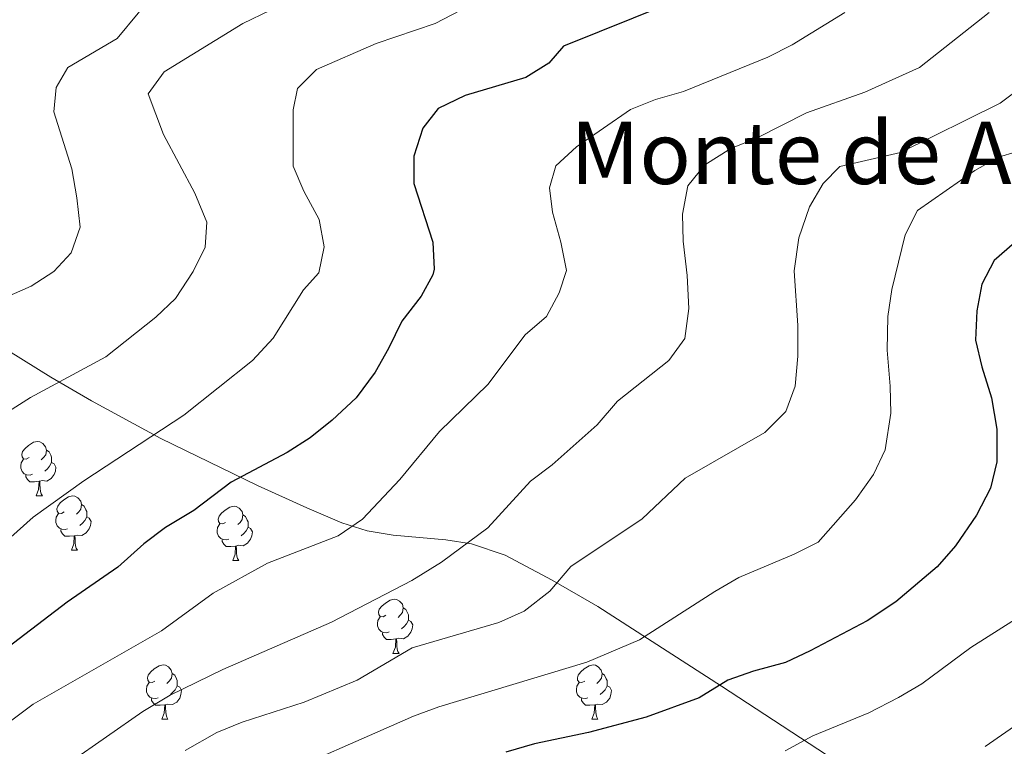
# Model space of a CAD drawing. Units: metres. Extents: x 620496 to 625003, y 4712890 to 4715939.
# Drawn here: x 624204 to 624385, y 4714514 to 4714648 of the extents above; entities that cross this region are included whole.
import ezdxf
from ezdxf.enums import TextEntityAlignment as Align

# ---------------------------------------------------------------- set-up
doc = ezdxf.new("R2010")
doc.units = ezdxf.units.M
doc.header["$MEASUREMENT"] = 0
for name, color, linetype, lineweight in [('Level 35', 92, 'Continuous', 0), ('Level 36', 92, 'Continuous', 0), ('Level 4', 36, 'Continuous', 30), ('Level 45', 7, 'Continuous', 0), ('Level 5', 36, 'Continuous', 0)]:
    doc.layers.add(name, color=color, linetype=linetype, lineweight=lineweight)
doc.styles.add('Arial', font='ARIAL.TTF', dxfattribs={"height": 0.2})

msp = doc.modelspace()

# ---------------------------------------------------------------- linework, layer by layer
at = {"layer": 'Level 35', "color": 92, "linetype": 'Continuous', "lineweight": 0, "ltscale": 0.5}
msp.add_polyline3d([(624201.75, 4714586.64, 692.45), (624209.58, 4714581.78, 696.48), (624217.05, 4714577.41, 698.92), (624229.86, 4714570.47, 701.61), (624247.69, 4714561.77, 704.42), (624256.8, 4714557.67, 706.15), (624263.24, 4714554.89, 707.71), (624267.91, 4714553.41, 708.98), (624272.71, 4714552.62, 710.29), (624282.41, 4714551.77, 712.95), (624287.17, 4714551.04, 714.25), (624293.4, 4714548.92, 715.93), (624302.08, 4714544.35, 718.21), (624310.49, 4714539.47, 720.43), (624333.33, 4714524.79, 727.25), (624357.47, 4714508.97, 735.3), (624365.15, 4714503.2, 738.88), (624369.15, 4714500.89, 740.68)], dxfattribs=at)
at = {"layer": 'Level 36', "color": 92, "linetype": 'Continuous', "lineweight": 0}
for p, q in [((624206.86, 4714559.88, 0.01), (624207.99, 4714559.88, 0.01)), ((624213.34, 4714549.85, 0.01), (624214.46, 4714549.85, 0.01)), ((624243.11, 4714547.94, 0.01), (624244.23, 4714547.94, 0.01)), ((624272.68, 4714530.8, 0.01), (624273.81, 4714530.8, 0.01)), ((624230.05, 4714518.66, 0.01), (624231.17, 4714518.66, 0.01)), ((624309.38, 4714518.66, 0.01), (624310.5, 4714518.66, 0.01))]:
    msp.add_line(p, q, dxfattribs=at)
for points in [[(624205.56, 4714566.94, 0.01), (624205.03, 4714566.68, 0.01), (624204.5, 4714566.73, 0.01), (624204.24, 4714567.1, 0.01), (624204.18, 4714567.53, 0.01), (624204.34, 4714568.05, 0.01), (624204.82, 4714568.64, 0.01), (624205.46, 4714569.17, 0.01), (624206.36, 4714569.76, 0.01), (624207.1, 4714569.92, 0.01), (624207.53, 4714569.86, 0.01), (624208.06, 4714569.55, 0.01), (624208.59, 4714568.96, 0.01), (624208.75, 4714568.32, 0.01), (624208.64, 4714567.47, 0.01), (624208.21, 4714566.94, 0.01), (624207.79, 4714566.52, 0.01)], [(624208.75, 4714568.32, 0.01), (624209.22, 4714568.01, 0.01), (624209.54, 4714567.37, 0.01), (624209.7, 4714567.05, 0.01), (624209.7, 4714566.47, 0.01), (624209.7, 4714566.04, 0.01), (624209.33, 4714565.35, 0.01), (624208.91, 4714564.87, 0.01), (624208.43, 4714564.45, 0.01)], [(624206.15, 4714563.86, 0.01), (624205.72, 4714563.7, 0.01), (624205.14, 4714563.76, 0.01), (624204.66, 4714563.97, 0.01), (624204.24, 4714564.4, 0.01), (624204.02, 4714564.98, 0.01), (624204.02, 4714565.4, 0.01), (624204.08, 4714565.99, 0.01), (624204.5, 4714566.68, 0.01)], [(624209.7, 4714566.04, 0.01), (624210.15, 4714565.79, 0.01), (624210.5, 4714565.18, 0.01), (624210.39, 4714564.45, 0.01), (624210.18, 4714563.81, 0.01), (624209.59, 4714563.07, 0.01), (624208.8, 4714562.59, 0.01), (624207.95, 4714562.7, 0.01), (624207.52, 4714562.57, 0.01)], [(624207.41, 4714562.57, 0.01), (624206.52, 4714562.48, 0.01), (624205.67, 4714562.48, 0.01), (624205.25, 4714562.91, 0.01), (624204.93, 4714563.39, 0.01), (624204.93, 4714563.7, 0.01)], [(624206.86, 4714559.88, 0.01), (624207.3, 4714561.04, 0.01), (624207.41, 4714562.57, 0.01), (624207.52, 4714562.57, 0.01), (624207.55, 4714561.98, 0.01), (624207.59, 4714561.3, 0.01), (624207.66, 4714560.68, 0.01), (624207.77, 4714560.28, 0.01), (624207.99, 4714559.88, 0.01)], [(624212.04, 4714556.91, 0.01), (624211.51, 4714556.64, 0.01), (624210.98, 4714556.7, 0.01), (624210.71, 4714557.07, 0.01), (624210.66, 4714557.49, 0.01), (624210.82, 4714558.01, 0.01), (624211.3, 4714558.61, 0.01), (624211.93, 4714559.14, 0.01), (624212.83, 4714559.72, 0.01), (624213.58, 4714559.88, 0.01), (624214, 4714559.83, 0.01), (624214.53, 4714559.51, 0.01), (624215.06, 4714558.93, 0.01), (624215.22, 4714558.29, 0.01), (624215.11, 4714557.44, 0.01), (624214.69, 4714556.91, 0.01), (624214.27, 4714556.48, 0.01)], [(624215.22, 4714558.29, 0.01), (624215.7, 4714557.97, 0.01), (624216.01, 4714557.33, 0.01), (624216.17, 4714557.01, 0.01), (624216.17, 4714556.43, 0.01), (624216.17, 4714556.01, 0.01), (624215.8, 4714555.32, 0.01), (624215.38, 4714554.84, 0.01), (624214.9, 4714554.42, 0.01)], [(624241.81, 4714555, 0.01), (624241.28, 4714554.74, 0.01), (624240.75, 4714554.79, 0.01), (624240.48, 4714555.16, 0.01), (624240.43, 4714555.59, 0.01), (624240.59, 4714556.11, 0.01), (624241.07, 4714556.7, 0.01), (624241.7, 4714557.23, 0.01), (624242.6, 4714557.82, 0.01), (624243.35, 4714557.98, 0.01), (624243.77, 4714557.92, 0.01), (624244.3, 4714557.61, 0.01), (624244.83, 4714557.02, 0.01), (624244.99, 4714556.38, 0.01), (624244.88, 4714555.53, 0.01), (624244.46, 4714555, 0.01), (624244.04, 4714554.58, 0.01)], [(624212.62, 4714553.83, 0.01), (624212.2, 4714553.67, 0.01), (624211.61, 4714553.73, 0.01), (624211.14, 4714553.94, 0.01), (624210.71, 4714554.36, 0.01), (624210.5, 4714554.95, 0.01), (624210.5, 4714555.37, 0.01), (624210.55, 4714555.95, 0.01), (624210.98, 4714556.64, 0.01)], [(624216.17, 4714556.01, 0.01), (624216.63, 4714555.76, 0.01), (624216.97, 4714555.14, 0.01), (624216.86, 4714554.42, 0.01), (624216.65, 4714553.78, 0.01), (624216.07, 4714553.04, 0.01), (624215.27, 4714552.56, 0.01), (624214.42, 4714552.66, 0.01), (624213.99, 4714552.53, 0.01)], [(624244.99, 4714556.38, 0.01), (624245.47, 4714556.07, 0.01), (624245.78, 4714555.43, 0.01), (624245.94, 4714555.11, 0.01), (624245.94, 4714554.53, 0.01), (624245.94, 4714554.1, 0.01), (624245.57, 4714553.41, 0.01), (624245.15, 4714552.93, 0.01), (624244.67, 4714552.51, 0.01)], [(624242.39, 4714551.92, 0.01), (624241.97, 4714551.76, 0.01), (624241.38, 4714551.82, 0.01), (624240.91, 4714552.03, 0.01), (624240.48, 4714552.46, 0.01), (624240.27, 4714553.04, 0.01), (624240.27, 4714553.46, 0.01), (624240.32, 4714554.05, 0.01), (624240.75, 4714554.74, 0.01)], [(624213.88, 4714552.53, 0.01), (624212.99, 4714552.45, 0.01), (624212.15, 4714552.45, 0.01), (624211.72, 4714552.88, 0.01), (624211.4, 4714553.35, 0.01), (624211.4, 4714553.67, 0.01)], [(624213.34, 4714549.85, 0.01), (624213.77, 4714551.01, 0.01), (624213.88, 4714552.53, 0.01), (624213.99, 4714552.53, 0.01), (624214.03, 4714551.95, 0.01), (624214.06, 4714551.26, 0.01), (624214.13, 4714550.65, 0.01), (624214.25, 4714550.25, 0.01), (624214.46, 4714549.85, 0.01)], [(624245.94, 4714554.1, 0.01), (624246.4, 4714553.85, 0.01), (624246.74, 4714553.24, 0.01), (624246.63, 4714552.51, 0.01), (624246.42, 4714551.87, 0.01), (624245.84, 4714551.13, 0.01), (624245.04, 4714550.65, 0.01), (624244.19, 4714550.76, 0.01), (624243.76, 4714550.63, 0.01)], [(624243.65, 4714550.63, 0.01), (624242.76, 4714550.54, 0.01), (624241.92, 4714550.54, 0.01), (624241.49, 4714550.97, 0.01), (624241.17, 4714551.45, 0.01), (624241.17, 4714551.76, 0.01)], [(624243.11, 4714547.94, 0.01), (624243.54, 4714549.1, 0.01), (624243.65, 4714550.63, 0.01), (624243.76, 4714550.63, 0.01), (624243.8, 4714550.04, 0.01), (624243.83, 4714549.36, 0.01), (624243.9, 4714548.74, 0.01), (624244.02, 4714548.34, 0.01), (624244.23, 4714547.94, 0.01)], [(624271.38, 4714537.86, 0.01), (624270.86, 4714537.59, 0.01), (624270.32, 4714537.65, 0.01), (624270.06, 4714538.02, 0.01), (624270, 4714538.44, 0.01), (624270.16, 4714538.96, 0.01), (624270.64, 4714539.56, 0.01), (624271.28, 4714540.09, 0.01), (624272.18, 4714540.67, 0.01), (624272.92, 4714540.83, 0.01), (624273.35, 4714540.78, 0.01), (624273.88, 4714540.46, 0.01), (624274.41, 4714539.88, 0.01), (624274.57, 4714539.24, 0.01), (624274.46, 4714538.39, 0.01), (624274.04, 4714537.86, 0.01), (624273.62, 4714537.43, 0.01)], [(624274.57, 4714539.24, 0.01), (624275.04, 4714538.92, 0.01), (624275.36, 4714538.28, 0.01), (624275.52, 4714537.96, 0.01), (624275.52, 4714537.38, 0.01), (624275.52, 4714536.96, 0.01), (624275.15, 4714536.27, 0.01), (624274.73, 4714535.79, 0.01), (624274.25, 4714535.37, 0.01)], [(624271.97, 4714534.78, 0.01), (624271.54, 4714534.62, 0.01), (624270.96, 4714534.68, 0.01), (624270.48, 4714534.89, 0.01), (624270.06, 4714535.31, 0.01), (624269.84, 4714535.9, 0.01), (624269.84, 4714536.32, 0.01), (624269.9, 4714536.9, 0.01), (624270.32, 4714537.59, 0.01)], [(624275.52, 4714536.96, 0.01), (624275.98, 4714536.71, 0.01), (624276.32, 4714536.09, 0.01), (624276.21, 4714535.37, 0.01), (624276, 4714534.73, 0.01), (624275.42, 4714533.99, 0.01), (624274.62, 4714533.51, 0.01), (624273.77, 4714533.61, 0.01), (624273.34, 4714533.48, 0.01)], [(624273.23, 4714533.48, 0.01), (624272.34, 4714533.4, 0.01), (624271.5, 4714533.4, 0.01), (624271.07, 4714533.83, 0.01), (624270.75, 4714534.3, 0.01), (624270.75, 4714534.62, 0.01)], [(624272.68, 4714530.8, 0.01), (624273.12, 4714531.96, 0.01), (624273.23, 4714533.48, 0.01), (624273.34, 4714533.48, 0.01), (624273.38, 4714532.9, 0.01), (624273.41, 4714532.21, 0.01), (624273.48, 4714531.6, 0.01), (624273.6, 4714531.2, 0.01), (624273.81, 4714530.8, 0.01)], [(624228.75, 4714525.72, 0.01), (624228.22, 4714525.45, 0.01), (624227.69, 4714525.51, 0.01), (624227.42, 4714525.88, 0.01), (624227.37, 4714526.3, 0.01), (624227.53, 4714526.82, 0.01), (624228.01, 4714527.42, 0.01), (624228.64, 4714527.95, 0.01), (624229.54, 4714528.53, 0.01), (624230.29, 4714528.69, 0.01), (624230.71, 4714528.64, 0.01), (624231.24, 4714528.32, 0.01), (624231.77, 4714527.74, 0.01), (624231.93, 4714527.1, 0.01), (624231.82, 4714526.25, 0.01), (624231.4, 4714525.72, 0.01), (624230.98, 4714525.29, 0.01)], [(624308.08, 4714525.72, 0.01), (624307.55, 4714525.45, 0.01), (624307.02, 4714525.51, 0.01), (624306.75, 4714525.88, 0.01), (624306.7, 4714526.3, 0.01), (624306.86, 4714526.82, 0.01), (624307.34, 4714527.42, 0.01), (624307.97, 4714527.95, 0.01), (624308.87, 4714528.53, 0.01), (624309.62, 4714528.69, 0.01), (624310.04, 4714528.64, 0.01), (624310.57, 4714528.32, 0.01), (624311.1, 4714527.74, 0.01), (624311.26, 4714527.1, 0.01), (624311.15, 4714526.25, 0.01), (624310.73, 4714525.72, 0.01), (624310.31, 4714525.29, 0.01)], [(624231.93, 4714527.1, 0.01), (624232.41, 4714526.78, 0.01), (624232.72, 4714526.14, 0.01), (624232.88, 4714525.82, 0.01), (624232.88, 4714525.24, 0.01), (624232.88, 4714524.82, 0.01), (624232.51, 4714524.13, 0.01), (624232.09, 4714523.65, 0.01), (624231.61, 4714523.23, 0.01)], [(624311.26, 4714527.1, 0.01), (624311.74, 4714526.78, 0.01), (624312.05, 4714526.14, 0.01), (624312.21, 4714525.82, 0.01), (624312.21, 4714525.24, 0.01), (624312.21, 4714524.82, 0.01), (624311.84, 4714524.13, 0.01), (624311.42, 4714523.65, 0.01), (624310.94, 4714523.23, 0.01)], [(624229.33, 4714522.64, 0.01), (624228.91, 4714522.48, 0.01), (624228.32, 4714522.54, 0.01), (624227.85, 4714522.75, 0.01), (624227.42, 4714523.17, 0.01), (624227.21, 4714523.76, 0.01), (624227.21, 4714524.18, 0.01), (624227.26, 4714524.76, 0.01), (624227.69, 4714525.45, 0.01)], [(624308.66, 4714522.64, 0.01), (624308.24, 4714522.48, 0.01), (624307.65, 4714522.54, 0.01), (624307.18, 4714522.75, 0.01), (624306.75, 4714523.17, 0.01), (624306.54, 4714523.76, 0.01), (624306.54, 4714524.18, 0.01), (624306.59, 4714524.76, 0.01), (624307.02, 4714525.45, 0.01)], [(624232.88, 4714524.82, 0.01), (624233.34, 4714524.57, 0.01), (624233.68, 4714523.95, 0.01), (624233.57, 4714523.23, 0.01), (624233.36, 4714522.59, 0.01), (624232.78, 4714521.85, 0.01), (624231.98, 4714521.37, 0.01), (624231.13, 4714521.47, 0.01), (624230.7, 4714521.34, 0.01)], [(624312.21, 4714524.82, 0.01), (624312.67, 4714524.57, 0.01), (624313.01, 4714523.95, 0.01), (624312.9, 4714523.23, 0.01), (624312.69, 4714522.59, 0.01), (624312.11, 4714521.85, 0.01), (624311.31, 4714521.37, 0.01), (624310.46, 4714521.47, 0.01), (624310.03, 4714521.34, 0.01)], [(624230.59, 4714521.34, 0.01), (624229.7, 4714521.26, 0.01), (624228.86, 4714521.26, 0.01), (624228.43, 4714521.69, 0.01), (624228.11, 4714522.16, 0.01), (624228.11, 4714522.48, 0.01)], [(624309.92, 4714521.34, 0.01), (624309.03, 4714521.26, 0.01), (624308.19, 4714521.26, 0.01), (624307.76, 4714521.69, 0.01), (624307.44, 4714522.16, 0.01), (624307.44, 4714522.48, 0.01)], [(624230.05, 4714518.66, 0.01), (624230.48, 4714519.82, 0.01), (624230.59, 4714521.34, 0.01), (624230.7, 4714521.34, 0.01), (624230.74, 4714520.76, 0.01), (624230.77, 4714520.07, 0.01), (624230.84, 4714519.46, 0.01), (624230.96, 4714519.06, 0.01), (624231.17, 4714518.66, 0.01)], [(624309.38, 4714518.66, 0.01), (624309.81, 4714519.82, 0.01), (624309.92, 4714521.34, 0.01), (624310.03, 4714521.34, 0.01), (624310.07, 4714520.76, 0.01), (624310.1, 4714520.07, 0.01), (624310.17, 4714519.46, 0.01), (624310.29, 4714519.06, 0.01), (624310.5, 4714518.66, 0.01)]]:
    msp.add_polyline3d(points, dxfattribs=at)
at = {"layer": 'Level 4', "color": 36, "linetype": 'Continuous', "lineweight": 30}
for points in [[(624323.57, 4714650.65, 700.01), (624304.15, 4714642.85, 700.01), (624301.44, 4714639.7, 700.01), (624297.17, 4714637.08, 700.01), (624285.98, 4714633.75, 700.01), (624281.03, 4714631.32, 700.01), (624278.21, 4714627.72, 700.01), (624276.53, 4714622.56, 700.01), (624276.51, 4714617.54, 700.01), (624280.02, 4714606.7, 700.01), (624280.29, 4714601.68, 700.01), (624280.03, 4714600.65, 700.01), (624277.89, 4714596.71, 700.01), (624274.29, 4714592.13, 700.01), (624271.88, 4714587.04, 700.01), (624269.38, 4714582.71, 700.01), (624265.92, 4714577.96, 700.01), (624261.49, 4714573.82, 700.01), (624257.4, 4714570.6, 700.01), (624253.19, 4714567.91, 700.01), (624242.83, 4714562.43, 700.01), (624235.92, 4714557.21, 700.01), (624230.72, 4714554.02, 700.01), (624226.69, 4714551.05, 700.01), (624221.91, 4714546.74, 700.01), (624212.57, 4714540.3, 700.01), (624193.74, 4714525.93, 700.01)], [(624387.37, 4714606.56, 725.01), (624383.59, 4714603.29, 725.01), (624381.35, 4714598.95, 725.01), (624380.4, 4714594.04, 725.01), (624380.19, 4714588.62, 725.01), (624381.32, 4714583.66, 725.01), (624383.13, 4714577.95, 725.01), (624384.08, 4714572.18, 725.01), (624384.12, 4714566.16, 725.01), (624382.95, 4714561.31, 725.01), (624380.37, 4714556.32, 725.01), (624376.5, 4714550.68, 725.01), (624373.12, 4714546.81, 725.01), (624365.49, 4714540.31, 725.01), (624360.19, 4714536.84, 725.01), (624349.65, 4714531.28, 725.01), (624345.08, 4714529.15, 725.01), (624339.2, 4714527.56, 725.01), (624334.49, 4714525.88, 725.01), (624329.18, 4714522.64, 725.01), (624319.37, 4714519.07, 725.01), (624308.79, 4714516.2, 725.01), (624298.82, 4714514.13, 725.01), (624293.52, 4714512.57, 725.01)]]:
    msp.add_polyline3d(points, dxfattribs=at)
at = {"layer": 'Level 5', "color": 36, "linetype": 'Continuous', "lineweight": 0}
for points in [[(624295.95, 4714655.16, 695.01), (624280.47, 4714647.04, 695.01), (624269.61, 4714643.33, 695.01), (624258.56, 4714638.54, 695.01), (624255.07, 4714635.05, 695.01), (624254.25, 4714631.1, 695.01), (624254.24, 4714620.7, 695.01), (624256.21, 4714616.11, 695.01), (624259.04, 4714610.86, 695.01), (624260, 4714605.82, 695.01), (624258.99, 4714601.05, 695.01), (624256.2, 4714597.89, 695.01), (624250.56, 4714588.96, 695.01), (624246.78, 4714584.88, 695.01), (624234.07, 4714574.77, 695.01), (624215.65, 4714562.65, 695.01), (624206.29, 4714555.95, 695.01), (624194.41, 4714545.37, 695.01)], [(624229.56, 4714653.69, 685.01), (624221.79, 4714644.28, 685.01), (624212.71, 4714638.94, 685.01), (624210.54, 4714635.2, 685.01), (624210.11, 4714630.76, 685.01), (624213.43, 4714620.19, 685.01), (624214.33, 4714614.86, 685.01), (624214.95, 4714609.44, 685.01), (624213.3, 4714604.72, 685.01), (624210.12, 4714601.28, 685.01), (624205.93, 4714598.55, 685.01), (624199.73, 4714595.89, 685.01)], [(624250.07, 4714649.5, 690.01), (624245, 4714647.04, 690.01), (624230.46, 4714638.11, 690.01), (624227.53, 4714634.07, 690.01), (624230.36, 4714626.55, 690.01), (624236.11, 4714615.74, 690.01), (624238.31, 4714610.37, 690.01), (624238.03, 4714605.76, 690.01), (624235.8, 4714601.29, 690.01), (624232.55, 4714596.28, 690.01), (624228.91, 4714592.84, 690.01), (624219.72, 4714585.56, 690.01), (624205.77, 4714578.02, 690.01), (624196.79, 4714572.32, 690.01)], [(624356.07, 4714649.07, 705.01), (624346.31, 4714643.1, 705.01), (624341.85, 4714640.84, 705.01), (624326.28, 4714634.47, 705.01), (624321.13, 4714633.03, 705.01), (624316.49, 4714631.16, 705.01), (624306.57, 4714624.28, 705.01), (624302.72, 4714620.76, 705.01), (624301.55, 4714616.74, 705.01), (624302.12, 4714612.23, 705.01), (624303.68, 4714606.71, 705.01), (624304.73, 4714601.47, 705.01), (624303.36, 4714597.37, 705.01), (624301.02, 4714592.95, 705.01), (624297.06, 4714589.59, 705.01), (624290.16, 4714580.41, 705.01), (624281.26, 4714571.73, 705.01), (624273.94, 4714562.92, 705.01), (624267.04, 4714555.56, 705.01), (624262.59, 4714552.5, 705.01), (624249.54, 4714547.47, 705.01), (624239.48, 4714541.91, 705.01), (624230, 4714535.01, 705.01), (624206.29, 4714521.48, 705.01), (624201.38, 4714517.76, 705.01)], [(624382.71, 4714649.07, 710.01), (624369.82, 4714638.93, 710.01), (624359.75, 4714634.34, 710.01), (624348.98, 4714630.52, 710.01), (624339.89, 4714625.94, 710.01), (624335.02, 4714623.95, 710.01), (624330.25, 4714620.94, 710.01), (624327.11, 4714617.05, 710.01), (624326.08, 4714611.86, 710.01), (624326.21, 4714606.86, 710.01), (624326.97, 4714600.51, 710.01), (624327.3, 4714594.46, 710.01), (624326.51, 4714588.9, 710.01), (624323.58, 4714584.86, 710.01), (624314.13, 4714577.34, 710.01), (624310.33, 4714572.99, 710.01), (624302.05, 4714565.63, 710.01), (624298.08, 4714562.6, 710.01), (624290.2, 4714553.99, 710.01), (624281.61, 4714547.66, 710.01), (624276.18, 4714544.25, 710.01), (624261.36, 4714536.58, 710.01), (624241.31, 4714527.84, 710.01), (624231.6, 4714523.09, 710.01), (624226.53, 4714520.13, 710.01), (624213.15, 4714510.78, 710.01)], [(624394.43, 4714639.59, 715.01), (624384.74, 4714632.33, 715.01), (624366.35, 4714623.26, 715.01), (624355.13, 4714620.63, 715.01), (624352.07, 4714617.53, 715.01), (624349.51, 4714613.23, 715.01), (624347.56, 4714607.46, 715.01), (624346.71, 4714601.39, 715.01), (624347.39, 4714591.29, 715.01), (624347.39, 4714585.63, 715.01), (624346.92, 4714580.13, 715.01), (624345.18, 4714575.46, 715.01), (624341.27, 4714571.55, 715.01), (624326.59, 4714563.15, 715.01), (624318.66, 4714555.62, 715.01), (624305.53, 4714546.84, 715.01), (624301.61, 4714542.31, 715.01), (624296.88, 4714538.62, 715.01), (624292.19, 4714536.52, 715.01), (624276.24, 4714531.83, 715.01), (624266.08, 4714525.91, 715.01), (624256.28, 4714521.84, 715.01), (624244.83, 4714518.16, 715.01), (624240.21, 4714516.25, 715.01), (624234.35, 4714512.88, 715.01)], [(624394.2, 4714625.35, 720.01), (624384.41, 4714622.34, 720.01), (624380.03, 4714619.92, 720.01), (624369.45, 4714612.5, 720.01), (624367.19, 4714608.03, 720.01), (624364.75, 4714597.95, 720.01), (624363.97, 4714593, 720.01), (624363.88, 4714586.76, 720.01), (624364.45, 4714580.15, 720.01), (624364.53, 4714575.15, 720.01), (624363.47, 4714568.36, 720.01), (624361.36, 4714563.82, 720.01), (624358.04, 4714559.16, 720.01), (624351.15, 4714551.36, 720.01), (624346.68, 4714549.13, 720.01), (624336.52, 4714544.81, 720.01), (624332.06, 4714542.27, 720.01), (624318.2, 4714533.33, 720.01), (624308.43, 4714529.21, 720.01), (624281.17, 4714520.95, 720.01), (624276.48, 4714519.22, 720.01), (624247.63, 4714506.6, 720.01)], [(624390.08, 4714538.74, 730.01), (624379.3, 4714531.91, 730.01), (624370.27, 4714525.21, 730.01), (624365.96, 4714522.68, 730.01), (624360.5, 4714519.83, 730.01), (624350.14, 4714515.64, 730.01), (624345.05, 4714512.83, 730.01)], [(624390.36, 4714519.46, 735.01), (624381.98, 4714513.66, 735.01)]]:
    msp.add_polyline3d(points, dxfattribs=at)

# ---------------------------------------------------------------- texts
at = {"layer": 'Level 45', "color": 19, "linetype": 'Continuous', "lineweight": 0, "style": 'Arial'}
msp.add_text('Monte de Aldea', height=11.5, dxfattribs=at).set_placement((624361.98, 4714623.16, 710.44), align=Align.MIDDLE_CENTER)

doc.saveas('drawing.dxf')
